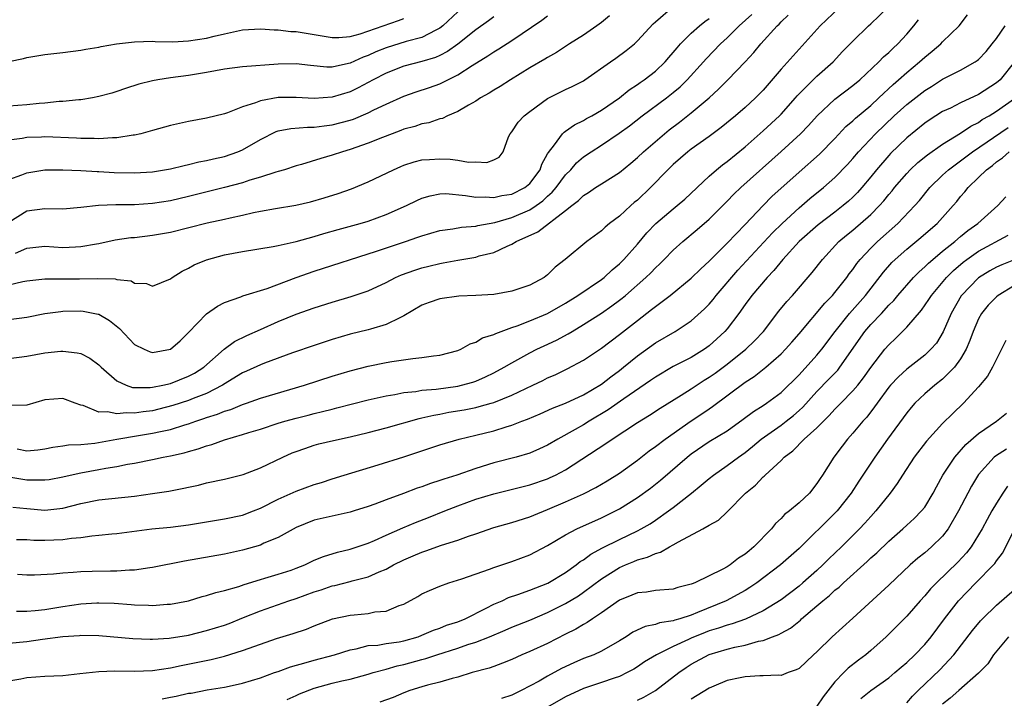
# Model space of a CAD drawing. Units: inches. Extents: x 2577000 to 2580000, y 1506000 to 1509000.
# Drawn here: x 2577774 to 2577884, y 1506250 to 1506326 of the extents above; entities that cross this region are included whole.
import ezdxf

# ---------------------------------------------------------------- set-up
doc = ezdxf.new("R2010")
doc.units = ezdxf.units.IN
doc.header["$MEASUREMENT"] = 0
doc.layers.add('LD25771506_2ft', color=120, linetype='Continuous')

msp = doc.modelspace()

# ---------------------------------------------------------------- linework, layer by layer
at = {"layer": 'LD25771506_2ft'}
for points, elevation in [([(2577823, 1506326.56), (2577821.32, 1506325), (2577821, 1506324.75), (2577820.54, 1506324.54), (2577819, 1506323.73), (2577817.26, 1506323.26), (2577815, 1506322.57), (2577813.88, 1506322.12), (2577813, 1506321.71), (2577812.47, 1506321.53), (2577811, 1506320.86), (2577810.81, 1506320.81), (2577809, 1506320.42), (2577808.42, 1506320.41), (2577806.59, 1506320.59), (2577805, 1506320.78), (2577803, 1506320.73), (2577799, 1506320.45), (2577797, 1506320.18), (2577795, 1506319.82), (2577793, 1506319.5), (2577791, 1506319.22), (2577789.57, 1506319), (2577789, 1506318.89), (2577787.48, 1506318.52), (2577785.97, 1506318.03), (2577785, 1506317.69), (2577784.47, 1506317.53), (2577783, 1506317.13), (2577782.29, 1506317), (2577781, 1506316.79), (2577780.78, 1506316.78), (2577779, 1506316.59), (2577778.58, 1506316.58), (2577777, 1506316.41), (2577776.37, 1506316.37), (2577775, 1506316.22), (2577773, 1506316.07)], 9400), ([(2577865.48, 1506327), (2577863.35, 1506325), (2577859, 1506320.18), (2577857, 1506317.86), (2577856.16, 1506317), (2577855, 1506315.94), (2577853.92, 1506315), (2577852.32, 1506313.68), (2577851, 1506312.7), (2577849, 1506311.3), (2577848.61, 1506311), (2577847, 1506309.59), (2577846.4, 1506309), (2577844.45, 1506307), (2577843, 1506305.62), (2577842.65, 1506305.35), (2577842.26, 1506305), (2577841, 1506303.81), (2577839.91, 1506303), (2577839.41, 1506302.59), (2577839, 1506302.18), (2577837.37, 1506301), (2577834.97, 1506299), (2577833.84, 1506298.16), (2577833, 1506297.3), (2577832.62, 1506297), (2577831, 1506296.14), (2577829, 1506295.46), (2577827, 1506295.12), (2577825, 1506294.99), (2577823.1, 1506294.9), (2577821, 1506294.63), (2577819.79, 1506294.21), (2577819, 1506293.9), (2577817, 1506292.72), (2577816.52, 1506292.52), (2577815, 1506291.75), (2577813.26, 1506291.26), (2577813, 1506291.17), (2577811, 1506290.67), (2577809, 1506290.11), (2577807, 1506289.44), (2577804.59, 1506288.59), (2577801.45, 1506287.45), (2577801, 1506287.28), (2577799.44, 1506286.56), (2577799, 1506286.38), (2577797.38, 1506285.38), (2577796.8, 1506285), (2577795, 1506284.07), (2577793.52, 1506283.52), (2577793, 1506283.3), (2577791.26, 1506282.74), (2577789.68, 1506282.32), (2577789, 1506282.16), (2577787.96, 1506282.04), (2577787, 1506281.88), (2577786.08, 1506281.92), (2577785, 1506281.8), (2577783.96, 1506282.04), (2577783, 1506282.02), (2577781.27, 1506282.73), (2577781, 1506282.78), (2577780.36, 1506283), (2577779, 1506283.51), (2577777, 1506283.36), (2577775, 1506282.78), (2577773.25, 1506282.75)], 9384), ([(2577773.72, 1506299.72), (2577775, 1506300.26), (2577777, 1506300.47), (2577779, 1506300.35), (2577780.42, 1506300.42), (2577781, 1506300.43), (2577782.75, 1506300.75), (2577783, 1506300.78), (2577784.83, 1506301.17), (2577786.57, 1506301.43), (2577787, 1506301.46), (2577789, 1506301.7), (2577791, 1506302.06), (2577795.07, 1506303.07), (2577797, 1506303.48), (2577797.64, 1506303.64), (2577799, 1506303.93), (2577800.22, 1506304.22), (2577801, 1506304.38), (2577802.68, 1506304.68), (2577804.95, 1506305.05), (2577806.57, 1506305.43), (2577808.12, 1506305.88), (2577809.65, 1506306.35), (2577811.14, 1506306.86), (2577813, 1506307.63), (2577815.85, 1506309), (2577816.65, 1506309.35), (2577817, 1506309.49), (2577818.14, 1506309.86), (2577819, 1506310.08), (2577819.85, 1506310.15), (2577821, 1506310.21), (2577822.16, 1506310.16), (2577823, 1506310.05), (2577824.17, 1506309.83), (2577825, 1506309.86), (2577826.21, 1506309.79), (2577827, 1506310.1), (2577827.59, 1506310.41), (2577828.06, 1506311), (2577828.65, 1506312.65), (2577828.81, 1506313), (2577829, 1506313.23), (2577829.72, 1506314.28), (2577830.37, 1506315), (2577831, 1506315.48), (2577833, 1506316.91), (2577835, 1506317.91), (2577835.75, 1506318.25), (2577837, 1506318.9), (2577837.15, 1506319), (2577840.01, 1506321), (2577840.6, 1506321.4), (2577841.75, 1506322.25), (2577842.66, 1506323), (2577843, 1506323.33), (2577844.77, 1506325.23), (2577845, 1506325.45), (2577847, 1506327.15)], 9392), ([(2577773.91, 1506277.91), (2577775, 1506277.7), (2577776.21, 1506277.79), (2577777, 1506277.91), (2577777.9, 1506278.1), (2577779, 1506278.26), (2577779.62, 1506278.38), (2577781, 1506278.42), (2577782.56, 1506278.56), (2577785, 1506279.01), (2577787.41, 1506279.41), (2577789, 1506279.65), (2577789.86, 1506279.86), (2577791, 1506280.08), (2577792.6, 1506280.6), (2577793, 1506280.71), (2577793.81, 1506281), (2577794.71, 1506281.29), (2577795, 1506281.39), (2577796.23, 1506281.77), (2577797, 1506282.1), (2577797.7, 1506282.3), (2577799, 1506282.86), (2577799.44, 1506283), (2577801, 1506283.56), (2577805.92, 1506285), (2577809, 1506286.02), (2577811, 1506286.62), (2577813, 1506287.12), (2577815, 1506287.53), (2577815.65, 1506287.65), (2577817.99, 1506287.99), (2577819, 1506288.08), (2577820.29, 1506288.29), (2577821, 1506288.35), (2577823, 1506288.86), (2577823.32, 1506289), (2577824.38, 1506289.62), (2577825, 1506289.79), (2577825.74, 1506290.26), (2577827, 1506290.64), (2577827.23, 1506290.77), (2577829, 1506291.42), (2577829.62, 1506291.62), (2577831, 1506292.16), (2577833, 1506292.99), (2577835, 1506294.13), (2577836.38, 1506295), (2577839, 1506296.79), (2577839.28, 1506297), (2577840.17, 1506297.83), (2577841, 1506298.51), (2577841.5, 1506299), (2577843, 1506300.71), (2577844.05, 1506301.95), (2577845.06, 1506303), (2577847, 1506304.65), (2577847.44, 1506305), (2577848.27, 1506305.73), (2577851, 1506308.28), (2577851.82, 1506309), (2577852.47, 1506309.53), (2577853, 1506309.9), (2577855, 1506311.56), (2577857, 1506313.31), (2577858.82, 1506315), (2577859, 1506315.19), (2577860.6, 1506317), (2577860.78, 1506317.22), (2577861, 1506317.45), (2577863, 1506319.41), (2577864.81, 1506321), (2577865.86, 1506322.14), (2577867, 1506323.31), (2577868.74, 1506325), (2577869, 1506325.23), (2577870.86, 1506327)], 9382), ([(2577773, 1506292.33), (2577775, 1506292.59), (2577777, 1506292.98), (2577778.78, 1506293.22), (2577779, 1506293.24), (2577781, 1506293.27), (2577781.25, 1506293.25), (2577782.92, 1506292.92), (2577783, 1506292.9), (2577784.21, 1506292.21), (2577785.3, 1506291.3), (2577787, 1506289.53), (2577788.05, 1506289), (2577788.71, 1506288.71), (2577789, 1506288.63), (2577791, 1506289.02), (2577792.06, 1506289.94), (2577793, 1506290.86), (2577795, 1506292.96), (2577796.21, 1506293.79), (2577797, 1506294.2), (2577798.84, 1506294.84), (2577799.06, 1506294.94), (2577801.76, 1506295.76), (2577805, 1506296.99), (2577807, 1506297.71), (2577813.92, 1506299.92), (2577817.17, 1506301), (2577818.53, 1506301.47), (2577819, 1506301.65), (2577821, 1506302.24), (2577822.43, 1506302.43), (2577823.39, 1506302.61), (2577825, 1506302.72), (2577825.22, 1506302.78), (2577827.13, 1506303.13), (2577829, 1506303.68), (2577831, 1506304.53), (2577831.72, 1506305), (2577832.47, 1506305.53), (2577833, 1506306.04), (2577833.52, 1506306.48), (2577833.95, 1506307), (2577835, 1506308.42), (2577835.58, 1506309), (2577836.23, 1506309.77), (2577837, 1506310.42), (2577837.84, 1506311), (2577839, 1506311.74), (2577840.95, 1506313.05), (2577842.11, 1506313.89), (2577843.54, 1506315), (2577846.24, 1506317), (2577847, 1506317.58), (2577847.78, 1506318.22), (2577848.56, 1506319), (2577850.36, 1506321), (2577850.65, 1506321.35), (2577852.24, 1506323), (2577853, 1506323.68), (2577854.33, 1506325), (2577855.73, 1506326.27)], 9388), ([(2577773, 1506287.97), (2577775, 1506288.23), (2577777, 1506288.59), (2577778.78, 1506288.78), (2577779, 1506288.79), (2577780.61, 1506288.61), (2577781, 1506288.52), (2577782, 1506288), (2577783, 1506287.27), (2577783.27, 1506287), (2577785, 1506285.49), (2577786.04, 1506285), (2577786.75, 1506284.75), (2577787, 1506284.74), (2577788.73, 1506284.73), (2577789, 1506284.77), (2577790.12, 1506285), (2577791, 1506285.21), (2577793, 1506286), (2577793.66, 1506286.34), (2577794.69, 1506287), (2577796.97, 1506289.03), (2577798.13, 1506289.87), (2577799.48, 1506290.52), (2577801, 1506291.21), (2577803, 1506292.1), (2577805, 1506292.92), (2577807, 1506293.63), (2577809, 1506294.26), (2577811.13, 1506294.87), (2577813, 1506295.51), (2577815, 1506296.44), (2577816.07, 1506297), (2577816.71, 1506297.29), (2577818.19, 1506297.81), (2577819, 1506298.06), (2577819.76, 1506298.24), (2577821, 1506298.56), (2577821.38, 1506298.62), (2577823, 1506298.94), (2577825, 1506299.27), (2577825.39, 1506299.39), (2577827, 1506299.78), (2577828.5, 1506300.5), (2577829, 1506300.7), (2577829.48, 1506301), (2577831.92, 1506302.09), (2577835, 1506304.45), (2577835.69, 1506305), (2577836.44, 1506305.56), (2577837, 1506306.14), (2577837.55, 1506306.45), (2577838.33, 1506307), (2577839, 1506307.44), (2577841, 1506308.7), (2577842.27, 1506309.73), (2577843, 1506310.34), (2577843.68, 1506311), (2577846, 1506313), (2577846.55, 1506313.45), (2577847.7, 1506314.3), (2577849, 1506315.31), (2577850.99, 1506317), (2577852.05, 1506317.95), (2577853.08, 1506319), (2577855, 1506321), (2577855.96, 1506322.04), (2577856.74, 1506323), (2577858.56, 1506325), (2577858.79, 1506325.21), (2577859, 1506325.45), (2577859.8, 1506326.2)], 9386), ([(2577773, 1506307.92), (2577774.43, 1506308.43), (2577775, 1506308.66), (2577777, 1506308.98), (2577779, 1506309), (2577781, 1506308.92), (2577782.81, 1506308.81), (2577783, 1506308.81), (2577784.7, 1506308.7), (2577787, 1506308.63), (2577789, 1506308.76), (2577791, 1506309.09), (2577792.53, 1506309.47), (2577793, 1506309.56), (2577794.14, 1506309.86), (2577795, 1506310.01), (2577795.78, 1506310.22), (2577797, 1506310.48), (2577798.48, 1506311), (2577799, 1506311.22), (2577801, 1506312.37), (2577802.75, 1506313.25), (2577803, 1506313.32), (2577804.4, 1506313.6), (2577806.27, 1506313.73), (2577807, 1506313.72), (2577808.11, 1506313.89), (2577809, 1506313.98), (2577811, 1506314.52), (2577811.36, 1506314.64), (2577813, 1506315.33), (2577813.65, 1506315.65), (2577815, 1506316.28), (2577817, 1506317.18), (2577818.34, 1506317.66), (2577819.85, 1506318.15), (2577821, 1506318.56), (2577823, 1506319.54), (2577824.6, 1506320.6), (2577826.34, 1506321.66), (2577827, 1506322.13), (2577827.55, 1506322.45), (2577829, 1506323.37), (2577832.35, 1506325.65), (2577833, 1506326.14)], 9396), ([(2577839.89, 1506326.11), (2577839, 1506325.38), (2577838.48, 1506325), (2577837, 1506323.99), (2577835.45, 1506323), (2577833.97, 1506322.03), (2577833, 1506321.49), (2577832.7, 1506321.3), (2577831, 1506320.33), (2577828.86, 1506319), (2577827.73, 1506318.27), (2577827, 1506317.85), (2577826.49, 1506317.51), (2577825.54, 1506317), (2577825, 1506316.64), (2577824.18, 1506316.18), (2577823, 1506315.46), (2577821.85, 1506315), (2577821.29, 1506314.71), (2577821, 1506314.66), (2577819.78, 1506314.22), (2577819, 1506314.1), (2577818.19, 1506313.81), (2577817, 1506313.5), (2577816.65, 1506313.35), (2577815.67, 1506313), (2577814.59, 1506312.59), (2577813, 1506311.94), (2577811, 1506311.24), (2577810.16, 1506311), (2577809, 1506310.6), (2577807.74, 1506310.26), (2577805.59, 1506309.59), (2577805, 1506309.44), (2577803.7, 1506309), (2577803, 1506308.78), (2577802.71, 1506308.71), (2577801, 1506308.15), (2577799.83, 1506307.83), (2577799, 1506307.55), (2577797, 1506307.01), (2577793, 1506306.01), (2577791, 1506305.54), (2577789, 1506305.22), (2577787, 1506305.09), (2577784.92, 1506305.08), (2577782.98, 1506305.02), (2577781, 1506304.79), (2577779, 1506304.61), (2577777, 1506304.64), (2577775, 1506304.38), (2577773, 1506303.1)], 9394), ([(2577827, 1506326), (2577826.43, 1506325.57), (2577825, 1506324.58), (2577823.01, 1506322.99), (2577821.85, 1506322.15), (2577821, 1506321.72), (2577820.5, 1506321.5), (2577819, 1506321.06), (2577817, 1506320.54), (2577815, 1506319.75), (2577813.55, 1506319), (2577811.9, 1506318.1), (2577811, 1506317.68), (2577809, 1506317.06), (2577807, 1506316.93), (2577805, 1506317.05), (2577803, 1506317.02), (2577801, 1506316.68), (2577800.45, 1506316.45), (2577799, 1506316.01), (2577797.33, 1506315.33), (2577797, 1506315.22), (2577795, 1506314.73), (2577793, 1506314.37), (2577791, 1506313.93), (2577789, 1506313.37), (2577788.72, 1506313.28), (2577787.68, 1506313), (2577787, 1506312.84), (2577786.83, 1506312.83), (2577785, 1506312.54), (2577784.55, 1506312.55), (2577783, 1506312.44), (2577782.48, 1506312.48), (2577781, 1506312.48), (2577780.51, 1506312.51), (2577777, 1506312.66), (2577776.63, 1506312.63), (2577775, 1506312.57), (2577774.47, 1506312.47), (2577773, 1506312.29)], 9398), ([(2577773, 1506296.17), (2577774.54, 1506296.54), (2577775, 1506296.61), (2577777, 1506296.85), (2577778.85, 1506296.85), (2577779, 1506296.86), (2577780.84, 1506296.83), (2577782.87, 1506296.87), (2577784.83, 1506296.83), (2577785, 1506296.77), (2577786.61, 1506296.61), (2577787, 1506296.37), (2577788.32, 1506296.32), (2577789, 1506296.02), (2577791, 1506296.85), (2577791.18, 1506297), (2577792.29, 1506297.71), (2577793, 1506298.02), (2577793.61, 1506298.39), (2577795.02, 1506298.98), (2577797, 1506299.5), (2577799, 1506299.88), (2577802.43, 1506300.43), (2577803, 1506300.54), (2577805, 1506301), (2577807, 1506301.57), (2577808.09, 1506301.91), (2577809.65, 1506302.35), (2577812.11, 1506303), (2577813, 1506303.27), (2577815, 1506304), (2577817.27, 1506305), (2577818.43, 1506305.57), (2577819, 1506305.82), (2577819.9, 1506306.1), (2577821, 1506306.31), (2577821.67, 1506306.33), (2577823.86, 1506306.14), (2577825, 1506305.94), (2577826.03, 1506305.97), (2577827, 1506305.89), (2577827.89, 1506306.11), (2577829, 1506306.28), (2577830.45, 1506307), (2577831, 1506307.45), (2577832.18, 1506309), (2577832.37, 1506309.63), (2577833, 1506310.75), (2577833.08, 1506310.92), (2577833.75, 1506311.75), (2577834.67, 1506313), (2577834.83, 1506313.17), (2577835, 1506313.28), (2577835.99, 1506314.01), (2577837, 1506314.48), (2577837.32, 1506314.68), (2577837.94, 1506315), (2577839, 1506315.61), (2577841, 1506317), (2577842.1, 1506317.9), (2577843, 1506318.47), (2577843.31, 1506318.69), (2577843.77, 1506319), (2577845, 1506319.96), (2577846.1, 1506321), (2577846.51, 1506321.49), (2577847, 1506322.04), (2577847.42, 1506322.58), (2577847.79, 1506323), (2577849, 1506324.19), (2577849.9, 1506325), (2577850.5, 1506325.5), (2577851, 1506325.82)], 9390), ([(2577773, 1506321.05), (2577774.61, 1506321.39), (2577775, 1506321.49), (2577777, 1506321.81), (2577779, 1506322.04), (2577781, 1506322.31), (2577781.57, 1506322.43), (2577783, 1506322.65), (2577783.28, 1506322.72), (2577784.98, 1506323), (2577787, 1506323.23), (2577789, 1506323.29), (2577789.28, 1506323.28), (2577791.25, 1506323.25), (2577793, 1506323.33), (2577795, 1506323.63), (2577795.86, 1506323.86), (2577797, 1506324.13), (2577799, 1506324.57), (2577801, 1506324.67), (2577802.55, 1506324.55), (2577803, 1506324.56), (2577804.4, 1506324.4), (2577805, 1506324.38), (2577809, 1506323.71), (2577809.73, 1506323.73), (2577811, 1506323.83), (2577812.13, 1506324.13), (2577814.68, 1506325), (2577816.38, 1506325.62), (2577817, 1506325.82)], 9402), ([(2577773, 1506274.79), (2577775, 1506274.48), (2577775.55, 1506274.45), (2577777, 1506274.45), (2577777.48, 1506274.52), (2577779, 1506274.8), (2577779.81, 1506275), (2577781, 1506275.26), (2577783, 1506275.61), (2577783.78, 1506275.78), (2577785, 1506275.95), (2577786.22, 1506276.22), (2577787, 1506276.34), (2577789, 1506276.74), (2577790.18, 1506277), (2577791, 1506277.15), (2577792.51, 1506277.49), (2577793, 1506277.64), (2577794.09, 1506277.91), (2577795, 1506278.26), (2577795.6, 1506278.4), (2577797, 1506278.93), (2577799, 1506279.5), (2577799.73, 1506279.73), (2577801, 1506280.11), (2577803, 1506280.77), (2577803.73, 1506281), (2577805, 1506281.35), (2577806.33, 1506281.67), (2577807, 1506281.85), (2577807.94, 1506282.06), (2577809, 1506282.35), (2577809.53, 1506282.47), (2577813, 1506283.38), (2577815, 1506283.83), (2577815.97, 1506283.97), (2577817, 1506284.18), (2577818.32, 1506284.32), (2577819, 1506284.44), (2577820.58, 1506284.58), (2577823, 1506284.9), (2577823.42, 1506285), (2577824.65, 1506285.35), (2577825, 1506285.47), (2577826.07, 1506285.93), (2577827, 1506286.39), (2577828.15, 1506287), (2577829, 1506287.5), (2577831, 1506288.6), (2577831.78, 1506289), (2577832.6, 1506289.4), (2577833.97, 1506290.03), (2577835.28, 1506290.72), (2577835.72, 1506291), (2577837, 1506291.75), (2577839, 1506293.04), (2577840.16, 1506293.84), (2577841, 1506294.46), (2577841.31, 1506294.69), (2577841.67, 1506295), (2577843.95, 1506297), (2577844.48, 1506297.52), (2577845, 1506298.06), (2577845.49, 1506298.51), (2577845.99, 1506299), (2577847, 1506300.04), (2577848.06, 1506301), (2577849.67, 1506302.33), (2577851, 1506303.5), (2577853, 1506305.5), (2577853.74, 1506306.26), (2577854.51, 1506307), (2577859, 1506311.04), (2577861.15, 1506313), (2577862.07, 1506313.93), (2577863.01, 1506314.99), (2577865, 1506316.85), (2577867, 1506318.36), (2577867.76, 1506319), (2577869.89, 1506321), (2577870.43, 1506321.57), (2577871, 1506322.05), (2577871.47, 1506322.53), (2577872.01, 1506323), (2577873, 1506324.08), (2577873.78, 1506325), (2577874.3, 1506325.7)], 9380), ([(2577773.44, 1506271.44), (2577775, 1506271.26), (2577777, 1506271.1), (2577779, 1506271.3), (2577781, 1506271.82), (2577783, 1506272.23), (2577787, 1506272.65), (2577789, 1506272.93), (2577790.79, 1506273.21), (2577792.47, 1506273.53), (2577793, 1506273.67), (2577794.11, 1506273.89), (2577795, 1506274.12), (2577797, 1506274.53), (2577799.07, 1506275.07), (2577801, 1506275.81), (2577803.52, 1506277), (2577804.54, 1506277.46), (2577805, 1506277.64), (2577805.95, 1506277.95), (2577807, 1506278.32), (2577807.53, 1506278.47), (2577809.15, 1506278.85), (2577811, 1506279.25), (2577813, 1506279.73), (2577815, 1506280.25), (2577818.7, 1506281.3), (2577819, 1506281.36), (2577820.32, 1506281.68), (2577821, 1506281.79), (2577822.01, 1506281.99), (2577823.72, 1506282.28), (2577825, 1506282.53), (2577825.38, 1506282.62), (2577826.71, 1506283), (2577827, 1506283.09), (2577829, 1506283.9), (2577831.36, 1506285), (2577832.47, 1506285.53), (2577833, 1506285.81), (2577833.83, 1506286.17), (2577835.17, 1506286.83), (2577837, 1506287.79), (2577839, 1506289.14), (2577841, 1506290.64), (2577843, 1506292.21), (2577844.58, 1506293.42), (2577845, 1506293.78), (2577846.64, 1506295), (2577849, 1506296.91), (2577850.06, 1506297.95), (2577851, 1506298.81), (2577851.09, 1506298.91), (2577853, 1506300.8), (2577855, 1506302.89), (2577856.99, 1506305), (2577857.99, 1506306.01), (2577861, 1506308.73), (2577863.27, 1506310.73), (2577865, 1506312.48), (2577866.21, 1506313.79), (2577867, 1506314.45), (2577867.28, 1506314.72), (2577869, 1506316.16), (2577869.91, 1506317), (2577871.5, 1506318.5), (2577872.09, 1506319), (2577873, 1506319.83), (2577874.41, 1506321), (2577875, 1506321.54), (2577875.82, 1506322.18), (2577876.78, 1506323), (2577877, 1506323.24), (2577878.83, 1506325), (2577879.75, 1506326.25)], 9378), ([(2577773.84, 1506267.84), (2577775, 1506267.82), (2577775.77, 1506267.77), (2577777, 1506267.75), (2577779, 1506267.84), (2577779.98, 1506267.98), (2577781, 1506268.05), (2577782.24, 1506268.24), (2577783, 1506268.29), (2577784.47, 1506268.47), (2577785, 1506268.51), (2577788.9, 1506269), (2577791, 1506269.21), (2577793, 1506269.46), (2577797, 1506270.11), (2577799, 1506270.55), (2577800.22, 1506271), (2577801, 1506271.31), (2577803, 1506272.3), (2577805, 1506273.21), (2577807, 1506273.96), (2577807.81, 1506274.19), (2577809, 1506274.58), (2577810.35, 1506275), (2577814.14, 1506276.14), (2577817, 1506277.03), (2577821, 1506278.37), (2577823.15, 1506279), (2577825, 1506279.44), (2577827, 1506279.94), (2577828.37, 1506280.37), (2577829, 1506280.55), (2577830.14, 1506281), (2577830.77, 1506281.23), (2577832.18, 1506281.82), (2577833.56, 1506282.44), (2577835, 1506283), (2577837, 1506283.94), (2577839, 1506285.12), (2577840.05, 1506285.95), (2577841, 1506286.65), (2577841.46, 1506287), (2577843, 1506288.26), (2577845, 1506289.71), (2577847.2, 1506291), (2577849, 1506292.17), (2577850.48, 1506293.52), (2577851, 1506294.04), (2577851.44, 1506294.56), (2577851.78, 1506295), (2577854.19, 1506297.81), (2577855.16, 1506298.84), (2577858.05, 1506301.95), (2577859.11, 1506303), (2577861, 1506304.74), (2577862.22, 1506305.78), (2577863.73, 1506307), (2577865, 1506308.13), (2577866.41, 1506309.59), (2577867, 1506310.26), (2577867.62, 1506311), (2577869.51, 1506313), (2577871.61, 1506315), (2577873, 1506316.25), (2577875, 1506317.82), (2577875.74, 1506318.26), (2577877, 1506319.07), (2577879, 1506320.09), (2577880.64, 1506321), (2577880.86, 1506321.14), (2577881, 1506321.27), (2577881.84, 1506322.16), (2577882.52, 1506323), (2577883, 1506323.61), (2577883.95, 1506325)], 9376), ([(2577884.99, 1506321), (2577883.4, 1506319), (2577883, 1506318.65), (2577881, 1506317.37), (2577879, 1506316.43), (2577877.86, 1506315.86), (2577877, 1506315.46), (2577876.25, 1506315), (2577875.48, 1506314.52), (2577875, 1506314.18), (2577873, 1506312.55), (2577871.2, 1506310.8), (2577871, 1506310.59), (2577869.62, 1506309), (2577869, 1506308.22), (2577867.99, 1506307), (2577867.53, 1506306.47), (2577867, 1506305.95), (2577866.51, 1506305.49), (2577865.93, 1506305), (2577865, 1506304.27), (2577863.14, 1506302.86), (2577861.03, 1506301), (2577859.19, 1506299), (2577858.21, 1506297.79), (2577857.44, 1506297), (2577855.76, 1506295), (2577855, 1506293.98), (2577854.3, 1506293), (2577853, 1506291.29), (2577852.75, 1506291), (2577851.85, 1506290.15), (2577851, 1506289.39), (2577850.46, 1506289), (2577849, 1506288.1), (2577847, 1506287.08), (2577845, 1506285.91), (2577844.47, 1506285.53), (2577841.47, 1506283.47), (2577839.74, 1506282.26), (2577837.63, 1506281), (2577837, 1506280.6), (2577836.06, 1506280.06), (2577834.12, 1506279), (2577833, 1506278.34), (2577832.08, 1506277.92), (2577831, 1506277.45), (2577829.48, 1506277), (2577827, 1506276.36), (2577825, 1506275.73), (2577822.9, 1506275), (2577821.44, 1506274.56), (2577821, 1506274.39), (2577819.94, 1506274.06), (2577819, 1506273.7), (2577818.47, 1506273.53), (2577816.94, 1506272.94), (2577815, 1506272.23), (2577813.76, 1506271.76), (2577813, 1506271.49), (2577811.46, 1506271), (2577811, 1506270.86), (2577809, 1506270.44), (2577807, 1506269.97), (2577805, 1506269.16), (2577803, 1506268.04), (2577801.4, 1506267.4), (2577801, 1506267.21), (2577799, 1506266.64), (2577797, 1506266.2), (2577792.57, 1506265.43), (2577789, 1506264.71), (2577788.68, 1506264.68), (2577787, 1506264.43), (2577786.42, 1506264.42), (2577785, 1506264.3), (2577784.31, 1506264.31), (2577782.25, 1506264.25), (2577781, 1506264.23), (2577780.14, 1506264.14), (2577779, 1506264.09), (2577777.96, 1506263.96), (2577775.85, 1506263.85), (2577775, 1506263.84), (2577773.94, 1506263.94)], 9374), ([(2577773.83, 1506259.83), (2577775, 1506259.84), (2577775.91, 1506259.91), (2577777, 1506260.04), (2577779, 1506260.36), (2577781, 1506260.65), (2577782.77, 1506260.77), (2577783, 1506260.78), (2577784.72, 1506260.72), (2577786.6, 1506260.6), (2577787, 1506260.56), (2577788.53, 1506260.53), (2577789, 1506260.49), (2577790.62, 1506260.62), (2577791, 1506260.63), (2577792.99, 1506261.01), (2577794.53, 1506261.47), (2577795, 1506261.58), (2577796.06, 1506261.94), (2577797, 1506262.14), (2577798.61, 1506262.61), (2577799.18, 1506262.82), (2577801, 1506263.37), (2577801.51, 1506263.51), (2577803, 1506263.95), (2577804.42, 1506264.42), (2577805, 1506264.62), (2577805.97, 1506265), (2577807, 1506265.51), (2577808.05, 1506265.95), (2577809.58, 1506266.42), (2577811, 1506266.74), (2577813, 1506267.42), (2577813.72, 1506267.72), (2577815, 1506268.3), (2577816.87, 1506269.13), (2577818.29, 1506269.71), (2577819.74, 1506270.26), (2577821.55, 1506271), (2577823, 1506271.57), (2577825, 1506272.3), (2577827, 1506272.91), (2577831, 1506273.9), (2577833, 1506274.59), (2577833.29, 1506274.71), (2577833.89, 1506275), (2577835, 1506275.59), (2577839.5, 1506278.5), (2577840.19, 1506279), (2577843, 1506280.86), (2577844.34, 1506281.66), (2577845.54, 1506282.46), (2577847.89, 1506283.89), (2577849, 1506284.59), (2577850.45, 1506285.55), (2577851, 1506285.89), (2577851.65, 1506286.35), (2577853, 1506287.36), (2577855.08, 1506289), (2577856.05, 1506289.95), (2577857.03, 1506291), (2577858.77, 1506293.23), (2577859.66, 1506294.34), (2577860.26, 1506295), (2577862.45, 1506297.55), (2577863.6, 1506299), (2577865.45, 1506301), (2577866.29, 1506301.71), (2577867, 1506302.28), (2577869, 1506304.02), (2577869.98, 1506305), (2577870.46, 1506305.54), (2577871, 1506306.23), (2577871.36, 1506306.64), (2577871.64, 1506307), (2577873, 1506308.58), (2577873.4, 1506309), (2577874.22, 1506309.78), (2577875.33, 1506310.67), (2577877, 1506311.85), (2577879, 1506313.08), (2577880.14, 1506313.86), (2577881, 1506314.27), (2577881.42, 1506314.58), (2577882.19, 1506315), (2577883, 1506315.5), (2577885, 1506316.91)], 9372), ([(2577773, 1506256.27), (2577775, 1506256.47), (2577776.73, 1506256.73), (2577779, 1506257.03), (2577780.86, 1506257.14), (2577781, 1506257.16), (2577783, 1506257.12), (2577786.81, 1506256.81), (2577788.73, 1506256.73), (2577789, 1506256.74), (2577790.85, 1506256.85), (2577793, 1506257.19), (2577795, 1506257.68), (2577796.02, 1506257.98), (2577797, 1506258.3), (2577797.51, 1506258.49), (2577799.13, 1506259.13), (2577801, 1506259.89), (2577804.16, 1506261), (2577805, 1506261.27), (2577807, 1506262.01), (2577807.76, 1506262.24), (2577809, 1506262.67), (2577809.28, 1506262.72), (2577811, 1506263.14), (2577811.21, 1506263.21), (2577813, 1506263.66), (2577814.22, 1506264.22), (2577815, 1506264.54), (2577815.84, 1506265), (2577817, 1506265.57), (2577818.01, 1506265.99), (2577819, 1506266.43), (2577819.44, 1506266.56), (2577821.19, 1506267.19), (2577823, 1506267.74), (2577824.19, 1506268.19), (2577825, 1506268.46), (2577827, 1506269.17), (2577829, 1506269.72), (2577831, 1506270.34), (2577831.46, 1506270.54), (2577833, 1506271.15), (2577835, 1506272.01), (2577837, 1506272.91), (2577838.38, 1506273.62), (2577839.63, 1506274.37), (2577841, 1506275.22), (2577843, 1506276.65), (2577844.31, 1506277.69), (2577845, 1506278.17), (2577846.08, 1506279), (2577848.97, 1506281.03), (2577850.19, 1506281.81), (2577851, 1506282.37), (2577851.38, 1506282.62), (2577855, 1506285.34), (2577856.02, 1506285.98), (2577857.31, 1506287), (2577859, 1506288.48), (2577859.5, 1506289), (2577860.21, 1506289.79), (2577861, 1506290.72), (2577863.86, 1506294.14), (2577864.72, 1506295), (2577865, 1506295.32), (2577866.33, 1506297), (2577866.6, 1506297.4), (2577867, 1506297.9), (2577867.44, 1506298.56), (2577867.8, 1506299), (2577869, 1506300.27), (2577869.75, 1506301), (2577871.99, 1506303), (2577873.92, 1506305), (2577874.42, 1506305.58), (2577875.58, 1506307), (2577877, 1506308.37), (2577877.66, 1506309), (2577880.31, 1506311), (2577884.29, 1506313.71)], 9370), ([(2577773, 1506252.1), (2577774.31, 1506252.31), (2577775, 1506252.45), (2577777, 1506252.61), (2577779, 1506252.69), (2577780.89, 1506252.89), (2577783, 1506253.13), (2577784.81, 1506253.19), (2577787, 1506253.15), (2577789, 1506253.23), (2577791, 1506253.54), (2577792.19, 1506253.81), (2577795.52, 1506254.48), (2577797, 1506254.83), (2577799, 1506255.46), (2577799.74, 1506255.74), (2577802.79, 1506256.79), (2577804.65, 1506257.35), (2577806.14, 1506257.86), (2577807, 1506258.22), (2577809.02, 1506258.98), (2577811, 1506259.39), (2577811.45, 1506259.45), (2577813, 1506259.59), (2577813.76, 1506259.76), (2577815, 1506259.86), (2577816.48, 1506260.48), (2577817, 1506260.64), (2577818.53, 1506261.47), (2577819, 1506261.76), (2577819.84, 1506262.16), (2577821, 1506262.64), (2577821.99, 1506263), (2577823.44, 1506263.44), (2577826.52, 1506264.52), (2577827, 1506264.71), (2577829, 1506265.38), (2577831, 1506266.13), (2577833, 1506267.17), (2577835, 1506268.35), (2577836.26, 1506269), (2577839, 1506270.22), (2577840.56, 1506271), (2577841, 1506271.24), (2577843, 1506272.49), (2577844.46, 1506273.54), (2577845.58, 1506274.42), (2577848.54, 1506277), (2577849, 1506277.36), (2577851, 1506278.73), (2577853, 1506279.93), (2577854.79, 1506281.21), (2577855.92, 1506282.08), (2577857, 1506282.75), (2577857.38, 1506283), (2577859, 1506284.2), (2577861, 1506286.17), (2577863, 1506288.34), (2577863.55, 1506289), (2577865.04, 1506291), (2577866.64, 1506293), (2577868.4, 1506295), (2577870.4, 1506297.6), (2577871.35, 1506298.65), (2577871.72, 1506299), (2577873, 1506300.14), (2577874.56, 1506301.44), (2577875.63, 1506302.37), (2577876.38, 1506303), (2577878.19, 1506305), (2577878.57, 1506305.44), (2577879, 1506306), (2577879.47, 1506306.53), (2577879.84, 1506307), (2577881, 1506308.12), (2577881.89, 1506309), (2577882.54, 1506309.46), (2577883, 1506309.87), (2577883.68, 1506310.32), (2577884.4, 1506311)], 9368), ([(2577790.08, 1506250.08), (2577791, 1506250.28), (2577791.62, 1506250.38), (2577793, 1506250.7), (2577793.28, 1506250.72), (2577795.09, 1506251.09), (2577797, 1506251.37), (2577797.51, 1506251.51), (2577799, 1506251.82), (2577801, 1506252.44), (2577802.56, 1506253), (2577803, 1506253.14), (2577804.36, 1506253.64), (2577806.12, 1506254.12), (2577807, 1506254.39), (2577809.25, 1506255), (2577811, 1506255.56), (2577811.67, 1506255.67), (2577813, 1506256.01), (2577814.08, 1506256.08), (2577815, 1506256.24), (2577816.45, 1506256.45), (2577817, 1506256.56), (2577818.57, 1506257), (2577819, 1506257.16), (2577820.27, 1506257.73), (2577821, 1506257.97), (2577821.73, 1506258.27), (2577823, 1506258.67), (2577823.82, 1506259), (2577826.17, 1506260.17), (2577827, 1506260.61), (2577827.92, 1506261), (2577828.65, 1506261.35), (2577829.69, 1506261.69), (2577831, 1506262.19), (2577833.02, 1506262.98), (2577835, 1506264.16), (2577836.18, 1506265), (2577836.63, 1506265.37), (2577837, 1506265.58), (2577837.8, 1506266.2), (2577839.11, 1506266.89), (2577841, 1506267.84), (2577843, 1506268.79), (2577843.41, 1506269), (2577844.42, 1506269.58), (2577845, 1506269.96), (2577846.48, 1506271), (2577847, 1506271.39), (2577849.03, 1506273), (2577850.12, 1506273.88), (2577851, 1506274.63), (2577851.46, 1506275), (2577853, 1506276.06), (2577854.27, 1506277), (2577855, 1506277.52), (2577855.83, 1506278.17), (2577856.79, 1506279), (2577859, 1506280.56), (2577859.58, 1506281), (2577860.37, 1506281.63), (2577861, 1506282.17), (2577861.43, 1506282.57), (2577863, 1506284.31), (2577864.33, 1506285.67), (2577865.31, 1506286.69), (2577865.55, 1506287), (2577868.35, 1506291), (2577869, 1506291.75), (2577870.19, 1506293), (2577871, 1506293.9), (2577871.55, 1506294.45), (2577872, 1506295), (2577873.74, 1506297), (2577874.37, 1506297.63), (2577875, 1506298.17), (2577875.41, 1506298.59), (2577875.89, 1506299), (2577877, 1506299.92), (2577878.34, 1506301), (2577879, 1506301.56), (2577879.79, 1506302.21), (2577880.91, 1506303), (2577883.15, 1506305), (2577884.03, 1506305.97)], 9366), ([(2577804, 1506250), (2577805, 1506250.45), (2577805.37, 1506250.63), (2577807, 1506251.27), (2577809, 1506251.82), (2577810.09, 1506252.09), (2577811, 1506252.29), (2577813, 1506252.82), (2577813.58, 1506253), (2577815, 1506253.38), (2577816.24, 1506253.76), (2577817, 1506253.91), (2577819, 1506254.48), (2577819.42, 1506254.58), (2577820.64, 1506255), (2577823, 1506255.73), (2577824.13, 1506256.13), (2577825, 1506256.39), (2577826.54, 1506257), (2577828.27, 1506257.73), (2577829, 1506258.06), (2577831, 1506258.86), (2577833, 1506259.69), (2577835, 1506260.69), (2577836.44, 1506261.56), (2577837, 1506261.95), (2577839, 1506263.45), (2577841, 1506264.71), (2577841.67, 1506265), (2577842.62, 1506265.38), (2577843, 1506265.56), (2577844.14, 1506265.86), (2577845, 1506266.28), (2577845.58, 1506266.42), (2577846.58, 1506267), (2577847, 1506267.22), (2577847.57, 1506267.57), (2577850.27, 1506269), (2577851, 1506269.44), (2577852.03, 1506269.97), (2577853, 1506270.91), (2577855.05, 1506273), (2577856.14, 1506273.86), (2577857, 1506274.79), (2577857.12, 1506274.88), (2577857.23, 1506275), (2577859, 1506276.63), (2577859.35, 1506277), (2577860.3, 1506277.7), (2577861.59, 1506279), (2577863, 1506280.26), (2577863.71, 1506281), (2577864.37, 1506281.63), (2577865, 1506282.35), (2577865.34, 1506282.66), (2577865.65, 1506283), (2577867, 1506284.36), (2577867.54, 1506285), (2577868.19, 1506285.81), (2577869, 1506286.96), (2577870.57, 1506289), (2577871, 1506289.51), (2577871.77, 1506290.23), (2577873, 1506291.46), (2577874.65, 1506293.35), (2577875.47, 1506294.53), (2577875.76, 1506295), (2577877.44, 1506297), (2577878.22, 1506297.78), (2577879.29, 1506298.71), (2577879.68, 1506299), (2577881, 1506299.94), (2577884.31, 1506301.69)], 9364), ([(2577885.08, 1506299), (2577883.59, 1506298.41), (2577883, 1506298.14), (2577882.26, 1506297.74), (2577881, 1506296.97), (2577879.09, 1506295), (2577879.05, 1506294.95), (2577877.94, 1506293), (2577877.07, 1506290.93), (2577876.31, 1506289.69), (2577875.7, 1506289), (2577875, 1506288.35), (2577873, 1506286.78), (2577872.07, 1506285.93), (2577871.19, 1506285), (2577871, 1506284.78), (2577869.69, 1506283), (2577869.42, 1506282.58), (2577868.54, 1506281.46), (2577868.11, 1506281), (2577867, 1506279.66), (2577866.41, 1506279), (2577865.8, 1506278.2), (2577864.89, 1506277), (2577863.62, 1506275), (2577863.37, 1506274.63), (2577863, 1506274.05), (2577862.16, 1506273), (2577861, 1506271.91), (2577859.93, 1506271), (2577859.4, 1506270.6), (2577859, 1506270.16), (2577858.38, 1506269.62), (2577857.92, 1506269), (2577855.97, 1506267), (2577855.44, 1506266.56), (2577855, 1506266.18), (2577854.27, 1506265.73), (2577853.33, 1506265), (2577853, 1506264.79), (2577852.52, 1506264.52), (2577849.39, 1506263), (2577849.1, 1506262.9), (2577849, 1506262.84), (2577847.52, 1506262.48), (2577847, 1506262.3), (2577845, 1506262.14), (2577844.02, 1506261.98), (2577843, 1506261.89), (2577842.39, 1506261.61), (2577841, 1506261.07), (2577839, 1506259.66), (2577838, 1506259), (2577837.42, 1506258.58), (2577837, 1506258.38), (2577836.15, 1506257.85), (2577835, 1506257.29), (2577833, 1506256.26), (2577831, 1506255.36), (2577830.14, 1506255), (2577829, 1506254.48), (2577827.96, 1506254.04), (2577827, 1506253.68), (2577826.5, 1506253.5), (2577824.61, 1506253), (2577823, 1506252.51), (2577822.36, 1506252.36), (2577821, 1506251.95), (2577819.62, 1506251.62), (2577819, 1506251.43), (2577817.64, 1506251), (2577817, 1506250.75), (2577815.78, 1506250.22), (2577814.3, 1506249.7)], 9362), ([(2577885, 1506296.09), (2577883.17, 1506295), (2577883, 1506294.85), (2577882.08, 1506293.92), (2577881.34, 1506293), (2577881, 1506292.38), (2577880.41, 1506291), (2577880.03, 1506289.97), (2577879.63, 1506289), (2577879, 1506287.94), (2577878.32, 1506287), (2577877, 1506285.67), (2577876.13, 1506285), (2577875, 1506284.03), (2577873.9, 1506283), (2577873.48, 1506282.52), (2577873, 1506281.93), (2577870.85, 1506279), (2577869.43, 1506277), (2577867.67, 1506274.33), (2577866.81, 1506273), (2577865.25, 1506271), (2577865, 1506270.74), (2577861, 1506266.83), (2577858.93, 1506265), (2577856.29, 1506263), (2577855.53, 1506262.47), (2577855, 1506262.16), (2577852.87, 1506261), (2577849.69, 1506259.69), (2577849, 1506259.42), (2577847.71, 1506259), (2577847.16, 1506258.84), (2577847, 1506258.78), (2577845.47, 1506258.53), (2577845, 1506258.35), (2577843.87, 1506258.13), (2577842.5, 1506257.5), (2577841.74, 1506257), (2577841, 1506256.55), (2577839, 1506255.39), (2577838.14, 1506255), (2577837, 1506254.56), (2577835.91, 1506254.09), (2577834.55, 1506253.45), (2577833, 1506252.61), (2577832.07, 1506252.07), (2577830.06, 1506251), (2577829, 1506250.51), (2577827.88, 1506250.12)], 9360), ([(2577884.03, 1506289.97), (2577883, 1506287.91), (2577882.57, 1506287), (2577882, 1506286), (2577881, 1506284.81), (2577879.33, 1506283), (2577878.14, 1506281.86), (2577877, 1506280.75), (2577875.2, 1506278.79), (2577873.82, 1506277), (2577872.53, 1506275), (2577871.94, 1506274.06), (2577871.15, 1506273), (2577869.56, 1506271), (2577869, 1506270.39), (2577868.35, 1506269.65), (2577867.75, 1506269), (2577865.72, 1506267), (2577864.33, 1506265.67), (2577863.66, 1506265), (2577863, 1506264.38), (2577861.44, 1506263), (2577861, 1506262.63), (2577859, 1506261.11), (2577857, 1506259.88), (2577855.03, 1506258.97), (2577853.56, 1506258.44), (2577853, 1506258.3), (2577852.05, 1506257.95), (2577851, 1506257.64), (2577850.53, 1506257.47), (2577849, 1506256.85), (2577848.7, 1506256.7), (2577847, 1506255.93), (2577845.11, 1506255), (2577843.8, 1506254.2), (2577843, 1506253.65), (2577842.6, 1506253.4), (2577841.85, 1506253), (2577841, 1506252.58), (2577840.4, 1506252.4), (2577839, 1506251.9), (2577837, 1506251.25), (2577835, 1506250.31), (2577832.71, 1506249)], 9358), ([(2577843, 1506249.95), (2577843.71, 1506250.29), (2577845, 1506251), (2577847.61, 1506253), (2577848.43, 1506253.57), (2577849, 1506253.93), (2577851, 1506255.03), (2577853, 1506255.63), (2577853.84, 1506255.84), (2577855, 1506256.07), (2577856.49, 1506256.49), (2577857, 1506256.58), (2577858.06, 1506257), (2577858.75, 1506257.25), (2577859, 1506257.4), (2577860.04, 1506257.96), (2577861.15, 1506258.85), (2577861.29, 1506259), (2577863, 1506260.43), (2577863.65, 1506261), (2577864.41, 1506261.59), (2577865, 1506262.17), (2577865.47, 1506262.53), (2577865.95, 1506263), (2577868.61, 1506265.39), (2577869, 1506265.77), (2577869.66, 1506266.34), (2577871, 1506267.64), (2577872.55, 1506269), (2577873, 1506269.43), (2577873.83, 1506270.17), (2577874.66, 1506271), (2577875, 1506271.44), (2577875.95, 1506273), (2577876.31, 1506273.69), (2577877.03, 1506275), (2577878.36, 1506277), (2577879.6, 1506278.4), (2577881, 1506279.62), (2577883.01, 1506281), (2577884.11, 1506281.89)], 9356), ([(2577884.11, 1506277.89), (2577882.88, 1506277.12), (2577882.75, 1506277), (2577881, 1506275.05), (2577880.22, 1506273.78), (2577879.8, 1506273), (2577878.78, 1506271), (2577877.63, 1506269), (2577877, 1506268.19), (2577875.77, 1506267), (2577875, 1506266.35), (2577874.25, 1506265.75), (2577873.4, 1506265), (2577871, 1506262.74), (2577867, 1506259.05), (2577864.71, 1506257), (2577863, 1506255.33), (2577862.62, 1506255), (2577861, 1506253.47), (2577860.7, 1506253.3), (2577859.81, 1506253), (2577859, 1506252.69), (2577858.72, 1506252.72), (2577857, 1506252.63), (2577856.65, 1506252.65), (2577855, 1506252.54), (2577854.43, 1506252.43), (2577853, 1506252.12), (2577851.5, 1506251.5), (2577851, 1506251.28), (2577849, 1506250.05)], 9354), ([(2577884.24, 1506273.76), (2577883.71, 1506273), (2577883, 1506271.86), (2577882.49, 1506271), (2577881.95, 1506270.05), (2577881.39, 1506269), (2577881, 1506268.34), (2577880.18, 1506267), (2577879.66, 1506266.34), (2577878.71, 1506265.29), (2577876.3, 1506263), (2577875.66, 1506262.34), (2577875, 1506261.55), (2577874.49, 1506261), (2577873, 1506259.3), (2577871, 1506257.27), (2577870.72, 1506257), (2577869, 1506255.47), (2577868.44, 1506255), (2577867.61, 1506254.39), (2577866.49, 1506253.51), (2577865.99, 1506253), (2577865, 1506251.97), (2577863.69, 1506250.31), (2577863, 1506249.26)], 9352), ([(2577867.89, 1506250.11), (2577869, 1506251), (2577871, 1506252.43), (2577871.67, 1506253), (2577872.38, 1506253.62), (2577873, 1506254.15), (2577873.92, 1506255), (2577875, 1506256.14), (2577875.72, 1506257), (2577877.21, 1506259), (2577878.78, 1506261), (2577880.69, 1506263), (2577882.68, 1506265), (2577882.83, 1506265.17), (2577883, 1506265.44), (2577883.68, 1506266.32), (2577885.05, 1506269)], 9350), ([(2577873, 1506249.63), (2577873.63, 1506250.37), (2577874.27, 1506251), (2577876.68, 1506253.32), (2577878.24, 1506255), (2577880.32, 1506257.68), (2577881.23, 1506258.77), (2577881.44, 1506259), (2577883, 1506260.53), (2577885, 1506262.27)], 9348), ([(2577884.33, 1506257), (2577882.68, 1506255), (2577882.02, 1506253.98), (2577881, 1506252.95), (2577878.82, 1506251), (2577877.84, 1506250.16), (2577877, 1506249.49)], 9346)]:
    msp.add_lwpolyline(points, dxfattribs=dict(at, elevation=elevation))

doc.saveas('drawing.dxf')
